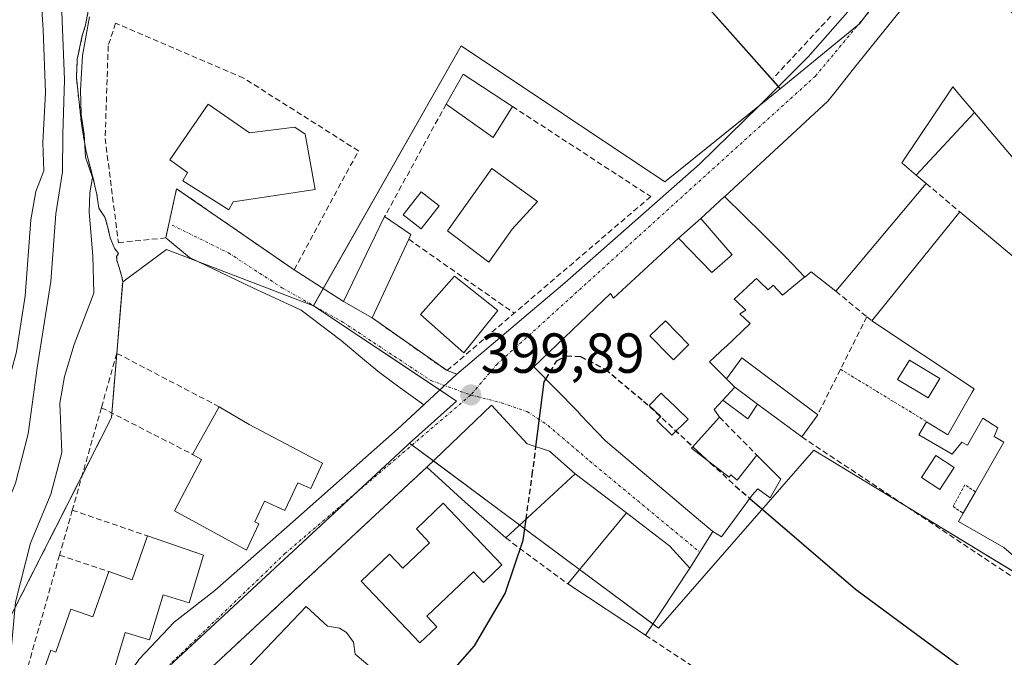
# Model space of a CAD drawing. Units: metres. Extents: x 598201 to 601696, y 4657407 to 4659769.
# Drawn here: x 598305 to 598480, y 4659081 to 4659194 of the extents above; entities that cross this region are included whole.
import ezdxf
from ezdxf.enums import TextEntityAlignment as Align

# ---------------------------------------------------------------- set-up
doc = ezdxf.new("R2010")
doc.units = ezdxf.units.M
doc.header["$MEASUREMENT"] = 0
for name, pattern in [('TRAZO_Y_PUNTO', [1, 0.5, -0.25, 0, -0.25]), ('TRAZOS', [0.75, 0.5, -0.25]), ('TRAZOSX2', [1.5, 1, -0.5])]:
    doc.linetypes.add(name, pattern=pattern)
for name, color, linetype, lineweight in [('Alambrada', 19, 'TRAZOS', 0), ('Arbolado forestal', 92, 'TRAZOS', 0), ('Arbolado forestal CxS', 92, 'Continuous', 0), ('Carátula', 7, 'Continuous', 5), ('Cultivos herbáceos CxS', 92, 'Continuous', 0), ('Curva de nivel maestra', 36, 'Continuous', 30), ('Curva de nivel maestra oculto', 36, 'TRAZOSX2', 30), ('Curva de nivel normal', 36, 'Continuous', 0), ('Edificación', 1, 'Continuous', 13), ('Edificación Cxs', 1, 'Continuous', 13), ('Edificación ligera', 1, 'Continuous', 0), ('Edificación ligera Cxs', 1, 'Continuous', 0), ('Elemento construido', 1, 'Continuous', 0), ('Muro lineal', 1, 'TRAZOSX2', 13), ('Núcleo urbano', 19, 'Continuous', 0), ('Núcleo urbano CxS', 19, 'Continuous', 0), ('Piscina', 142, 'Continuous', 0), ('Piscina CxS', 142, 'Continuous', 0), ('Punto de cota en terreno', 7, 'Continuous', 0), ('Rótulo de punto de cota en terreno', 19, 'Continuous', 0), ('Vía urbana Cxs', 5, 'Continuous', 0), ('Vía urbana eje', 5, 'TRAZO_Y_PUNTO', 0)]:
    doc.layers.add(name, color=color, linetype=linetype, lineweight=lineweight)
doc.styles.add('Arial', font='txt', dxfattribs={"height": 0.2})

# ---------------------------------------------------------------- blocks, each defined once
blk = doc.blocks.new('*U161')
at = {"layer": 'Cultivos herbáceos CxS', "color": 92, "linetype": 'Continuous', "lineweight": 0}
blk.add_polyline3d([(598391.32, 4659237.22, 397.1), (598440.13, 4659182.11, 398.76), (598419.63, 4659165.59, 398.94), (598383.4, 4659189.75, 397.51), (598357.19, 4659143.55, 397.28), (598331.07, 4659153.52, 395.93), (598323.26, 4659147.81, 395.79), (598323.13, 4659148.71, 395.75), (598322.62, 4659150.36, 395.77), (598322.21, 4659151.67, 395.8), (598322.19, 4659152.33, 395.83), (598322.52, 4659152.81, 395.86), (598321.81, 4659153.77, 395.86), (598321.02, 4659155.6, 395.61), (598320.69, 4659157.2, 395.45), (598320.12, 4659159.31, 395.25), (598319.01, 4659160.92, 394.98), (598318.69, 4659163.34, 395.11), (598317.9, 4659166.66, 394.69), (598316.76, 4659170.95, 394.36), (598315.99, 4659175.48, 393.84), (598315.5, 4659179.77, 393.23), (598315.05, 4659184.07, 392.55), (598315.2, 4659187.37, 392.62), (598316.09, 4659191.57, 393.85), (598316.66, 4659193.45, 394.28), (598316.67, 4659193.48, 394.28), (598317.26, 4659196.55, 394.32)], dxfattribs=at)
blk = doc.blocks.new('5PATER')
at = {"layer": 'Carátula', "linetype": 'Continuous', "lineweight": 5}
h = blk.add_hatch(color=250, dxfattribs=at)
edge = h.paths.add_edge_path()
edge.add_ellipse((0, 0.01), major_axis=(-1.33, -1.34), ratio=0.999422, start_angle=0, end_angle=360)
blk = doc.blocks.new('*U190')
at = {"layer": 'Vía urbana Cxs', "color": 5, "linetype": 'Continuous', "lineweight": 0}
for points in [[(598469.92, 4659206.55, 397.82), (598456.29, 4659189.57, 398.55), (598456.29, 4659189.57, 398.55), (598453.16, 4659185.67, 398.68), (598451.6, 4659183.72, 398.76), (598451.59, 4659183.72, 398.76), (598450.03, 4659181.77, 398.8), (598448.55, 4659179.93, 398.84), (598430.26, 4659162.97, 399.43), (598430.17, 4659162.89, 399.44), (598425.98, 4659159.08, 399.59), (598422.03, 4659155.57, 399.61), (598410.46, 4659144.92, 399.78), (598409.98, 4659145.74, 399.75), (598396.33, 4659132.68, 399.89), (598404.12, 4659124.72, 400.02), (598404.71, 4659124.12, 400.02), (598406.07, 4659122.69, 400.02), (598409.05, 4659119.53, 400.01), (598425.59, 4659105.57, 400.03), (598428.12, 4659103.44, 400.05), (598424.03, 4659096.89, 400.05), (598420.48, 4659100.78, 400.04), (598412.8, 4659106.76, 399.95), (598403.69, 4659113.69, 399.96), (598399.14, 4659117.7, 399.96), (598395.17, 4659118.98, 399.97), (598388.78, 4659125.9, 399.89), (598377.3, 4659114.84, 399.77), (598367.29, 4659105.52, 399.6), (598333.91, 4659074.46, 399.22)], [(598326.17, 4659080.7, 399.2), (598332.42, 4659087.32, 399.26), (598339.61, 4659092.91, 399.32), (598352.43, 4659104.17, 399.49), (598372.13, 4659121.6, 399.58), (598376.76, 4659125.91, 399.79), (598372.58, 4659128.97, 399.28), (598368.93, 4659131.67, 398.77), (598366.23, 4659133.89, 398.43), (598362.1, 4659137.38, 398), (598354.96, 4659142.78, 397.13), (598346.39, 4659146.75, 396.2), (598335.11, 4659152.15, 395.95), (598330.92, 4659155.62, 395.92), (598332.84, 4659164.35, 396.02), (598353.73, 4659149.92, 397.06), (598362.51, 4659144.33, 397.88), (598367.6, 4659141.37, 398.64), (598380.9, 4659132.01, 399.74), (598382.65, 4659131.38, 399.8), (598401.83, 4659147.65, 399.61), (598411.8, 4659156.42, 399.24), (598425.79, 4659168.71, 399.11), (598436.36, 4659179.07, 398.87), (598445.07, 4659187.79, 398.6), (598466.47, 4659212.16, 397.66)]]:
    blk.add_polyline3d(points, dxfattribs=at)
blk = doc.blocks.new('*U217')
at = {"layer": 'Edificación Cxs', "color": 1, "linetype": 'Continuous', "lineweight": 13}
for points in [[(598444.46, 4659148.64, 406.69), (598444.44, 4659148.62, 406.65), (598444.21, 4659148.43, 406.12), (598440.53, 4659145.43, 403.11), (598438.85, 4659147.18, 403.76), (598438, 4659146.35, 404.09), (598436.49, 4659147.81, 405.71), (598435.89, 4659148.39, 407.25), (598435.56, 4659148.09, 407.16), (598434.25, 4659146.86, 406.66), (598434.24, 4659146.85, 406.68), (598431.96, 4659144.73, 406.91), (598432.29, 4659144.41, 406.65), (598434.03, 4659142.76, 404.14), (598432.96, 4659142.13, 403.98), (598434.75, 4659140.38, 402.58), (598430.42, 4659136.26, 402.16), (598430.38, 4659136.22, 402.17), (598427.57, 4659133.55, 406.61), (598430.56, 4659130.58, 405.92), (598432.07, 4659129.08, 406.07), (598429.94, 4659126.78, 405.57), (598428.38, 4659125.1, 403.93), (598429.31, 4659123.73, 402.43), (598424.49, 4659118.35, 403.5), (598424.35, 4659118.2, 403.68), (598431.05, 4659113.05, 403.4), (598431.35, 4659113.47, 402.13), (598432.44, 4659112.51, 404.4), (598435.96, 4659116.98, 403.62), (598440.21, 4659112.74, 404.65), (598438.35, 4659109.38, 403.8), (598436.13, 4659111.01, 405.53), (598435.15, 4659109.87, 405.7), (598429.69, 4659102.44, 404.95), (598428.12, 4659103.44, 404.19), (598425.59, 4659105.57, 404.07), (598409.05, 4659119.53, 403.3), (598406.07, 4659122.69, 404.15), (598404.71, 4659124.12, 405.99), (598404.12, 4659124.72, 405.95), (598396.33, 4659132.68, 406.08), (598409.98, 4659145.74, 406.68), (598410.46, 4659144.92, 407.11), (598422.03, 4659155.57, 406.91), (598427.96, 4659149.47, 406.9), (598431.2, 4659152.31, 406.93), (598431.5, 4659152.58, 406.9), (598431.55, 4659152.62, 406.9), (598425.98, 4659159.08, 406.92), (598430.17, 4659162.89, 413.33), (598430.24, 4659162.95, 413.34), (598437.08, 4659156.2, 416.11), (598441.14, 4659152.18, 414.81), (598444.46, 4659148.64, 406.69)], [(598423.66, 4659136.41, 405.67), (598423.87, 4659136.62, 406.12), (598419.7, 4659140.89, 406.9), (598416.95, 4659138.21, 408.08), (598417.14, 4659138.02, 408.17), (598420.35, 4659134.73, 407.44), (598420.36, 4659134.72, 407.43), (598421.12, 4659133.94, 406.71), (598423.66, 4659136.41, 405.67)], [(598423.73, 4659123.41, 401.85), (598420, 4659126.98, 402.33), (598419.96, 4659127.01, 402.37), (598418.93, 4659128, 404.54), (598416.85, 4659125.81, 405.06), (598418.88, 4659123.87, 403.57), (598418.17, 4659123.12, 404), (598420.87, 4659120.54, 403.59), (598423.73, 4659123.41, 401.85)]]:
    blk.add_polyline3d(points, close=True, dxfattribs=at)

msp = doc.modelspace()

# ---------------------------------------------------------------- linework, layer by layer
at = {"layer": 'Alambrada', "color": 19, "linetype": 'TRAZOS', "lineweight": 0}
for points in [[(598450.83, 4659132.25, 404.29), (598466.14, 4659122.93, 405)], [(598474.82, 4659110.48, 406.03), (598472.94, 4659111.72, 402.59), (598470.85, 4659107.86, 402.33), (598472.64, 4659106.65, 405.65)]]:
    msp.add_polyline3d(points, dxfattribs=at)
at = {"layer": 'Arbolado forestal', "color": 92, "linetype": 'TRAZOS', "lineweight": 0}
for points in [[(598323.26, 4659147.81, 395.79), (598323.13, 4659148.71, 395.75), (598322.62, 4659150.36, 395.77), (598322.21, 4659151.67, 395.8), (598322.19, 4659152.33, 395.83), (598322.52, 4659152.81, 395.86), (598321.81, 4659153.77, 395.86), (598321.02, 4659155.6, 395.61), (598320.69, 4659157.2, 395.45), (598320.12, 4659159.31, 395.25), (598319.01, 4659160.92, 394.98), (598318.69, 4659163.34, 395.11), (598317.9, 4659166.66, 394.69), (598316.76, 4659170.95, 394.36), (598315.99, 4659175.48, 393.84), (598315.5, 4659179.77, 393.23), (598315.05, 4659184.07, 392.55), (598315.2, 4659187.37, 392.62), (598316.09, 4659191.57, 393.84), (598316.66, 4659193.45, 394.28), (598316.67, 4659193.48, 394.28), (598317.26, 4659196.55, 394.32)], [(598233.34, 4658901.11, 397.78), (598235.08, 4658905.2, 398.03), (598238.67, 4658913.63, 398.01), (598246.54, 4658932.12, 396.08), (598261.37, 4658960, 395.73), (598264.38, 4658965.66, 396.36), (598264.82, 4658966.49, 396.57), (598266.5, 4658971.66, 396.98), (598272.62, 4658990.55, 394.56), (598272.62, 4658990.55, 394.56), (598272.99, 4659015.5, 388.02), (598293.04, 4659046.2, 393.36), (598293.3, 4659046.61, 393.41), (598293.55, 4659047.62, 393.31), (598303.47, 4659088.54, 394.36), (598316.06, 4659113.38, 395.64), (598321.16, 4659123.45, 396.01), (598321.29, 4659123.7, 396.02), (598321.35, 4659124.46, 396.04), (598322.22, 4659135.1, 396.08), (598323.26, 4659147.81, 395.79)]]:
    msp.add_polyline3d(points, dxfattribs=at)
at = {"layer": 'Arbolado forestal CxS', "color": 92, "linetype": 'Continuous', "lineweight": 0}
msp.add_polyline3d([(598317.26, 4659196.55, 394.32), (598316.67, 4659193.48, 394.28), (598316.66, 4659193.45, 394.28), (598316.09, 4659191.57, 393.85), (598315.2, 4659187.37, 392.62), (598315.05, 4659184.07, 392.55), (598315.5, 4659179.77, 393.23), (598315.99, 4659175.48, 393.84), (598316.76, 4659170.95, 394.36), (598317.9, 4659166.66, 394.69), (598318.69, 4659163.34, 395.11), (598319.01, 4659160.92, 394.98), (598320.12, 4659159.31, 395.25), (598320.69, 4659157.2, 395.45), (598321.02, 4659155.6, 395.61), (598321.81, 4659153.77, 395.86), (598322.52, 4659152.81, 395.86), (598322.19, 4659152.33, 395.83), (598322.21, 4659151.67, 395.8), (598322.62, 4659150.36, 395.77), (598323.13, 4659148.71, 395.75), (598323.26, 4659147.81, 395.79), (598321.29, 4659123.7, 396.02), (598321.16, 4659123.45, 396.01), (598303.47, 4659088.54, 394.36)], dxfattribs=at)
at = {"layer": 'Cultivos herbáceos CxS', "color": 92, "linetype": 'Continuous', "lineweight": 0}
for points in [[(598428.07, 4659336.43, 391.53), (598406.4, 4659333.51, 393.18), (598390.3, 4659327.18, 393.51), (598381.67, 4659328.91, 393.81), (598363.27, 4659318.56, 394.01), (598333.94, 4659288.66, 394.24), (598338.45, 4659284.61, 394.54), (598356.07, 4659268.82, 394.68), (598389.92, 4659238.48, 396.98), (598391.32, 4659237.22, 397.1), (598393.79, 4659234.43, 397.27), (598396.06, 4659231.87, 397.48), (598405.56, 4659221.15, 397.73), (598415.44, 4659209.99, 397.79), (598418.67, 4659206.34, 397.91), (598439.78, 4659182.5, 398.72), (598440.12, 4659182.11, 398.76)], [(598323.26, 4659147.81, 395.79), (598323.13, 4659148.71, 395.75), (598322.62, 4659150.36, 395.77), (598322.21, 4659151.67, 395.8), (598322.19, 4659152.33, 395.83), (598322.52, 4659152.81, 395.86), (598321.81, 4659153.77, 395.86), (598321.02, 4659155.6, 395.61), (598320.69, 4659157.2, 395.45), (598320.12, 4659159.31, 395.25), (598319.01, 4659160.92, 394.98), (598318.69, 4659163.34, 395.11), (598317.9, 4659166.66, 394.69), (598316.76, 4659170.95, 394.36), (598315.99, 4659175.48, 393.84), (598315.5, 4659179.77, 393.23), (598315.05, 4659184.07, 392.55), (598315.2, 4659187.37, 392.62), (598316.09, 4659191.57, 393.84), (598316.66, 4659193.45, 394.28), (598316.67, 4659193.48, 394.28), (598317.26, 4659196.55, 394.32)], [(598440.12, 4659182.11, 398.76), (598436.4, 4659179.11, 398.87), (598419.63, 4659165.59, 398.94), (598383.4, 4659189.75, 397.51), (598358.92, 4659146.62, 397.33), (598357.19, 4659143.57, 397.28), (598357.18, 4659143.55, 397.28)], [(598357.18, 4659143.55, 397.28), (598336.9, 4659151.29, 395.97), (598331.07, 4659153.52, 395.93), (598323.26, 4659147.81, 395.79)]]:
    msp.add_polyline3d(points, dxfattribs=at)
at = {"layer": 'Curva de nivel maestra', "color": 36, "linetype": 'Continuous', "lineweight": 30}
for points in [[(598396.7, 4659118.49, 400), (598398.18, 4659130.02, 400), (598398.47, 4659130.5, 400)], [(598424.61, 4659118.49, 400), (598427.69, 4659115.63, 400)], [(598434.73, 4659109.3, 400), (598453.5, 4659093.19, 400), (598476.15, 4659076.43, 400), (598486.63, 4659071.2, 400), (598493.03, 4659070.36, 400), (598497.64, 4659072.6, 400), (598501.55, 4659078.79, 400), (598504.12, 4659085.62, 400)], [(598359.5, 4659056.68, 400), (598375.97, 4659071.89, 400), (598385.78, 4659083.1, 400), (598391.25, 4659092.4, 400), (598394.41, 4659101.86, 400), (598394.94, 4659105.58, 400)]]:
    msp.add_polyline3d(points, dxfattribs=at)
at = {"layer": 'Curva de nivel maestra oculto', "color": 36, "linetype": 'TRAZOSX2', "lineweight": 30}
for points in [[(598398.47, 4659130.5, 400), (598400.42, 4659133.78, 400), (598402.11, 4659134.65, 400), (598404.64, 4659134.54, 400), (598409.04, 4659132.26, 400), (598415.83, 4659126.6, 400), (598424.61, 4659118.49, 400)], [(598394.94, 4659105.58, 400), (598396.05, 4659113.44, 400), (598396.7, 4659118.49, 400)], [(598427.69, 4659115.63, 400), (598432.16, 4659111.5, 400), (598434.73, 4659109.3, 400)]]:
    msp.add_polyline3d(points, dxfattribs=at)
at = {"layer": 'Curva de nivel normal', "color": 36, "linetype": 'Continuous', "lineweight": 0}
for points in [[(598307.68, 4659215.51, 385), (598309.11, 4659192.61, 385), (598309.53, 4659181.44, 385), (598309.09, 4659172.51, 385), (598309.24, 4659167.51, 385), (598307.8, 4659163.84, 385), (598306.96, 4659158.84, 385), (598305.96, 4659145.33, 385), (598304.4, 4659135.38, 385), (598301, 4659123, 385), (598296.26, 4659109.92, 385), (598294.6, 4659101.26, 385), (598293.18, 4659095.18, 385), (598290.8, 4659083.68, 385), (598288.9, 4659075.76, 385)], [(598312.43, 4659195.73, 390), (598312.93, 4659183.72, 390), (598312.62, 4659174.06, 390), (598312.57, 4659167.38, 390), (598311.4, 4659159.86, 390), (598310.49, 4659147.85, 390), (598308.06, 4659132.53, 390), (598306.47, 4659120.75, 390), (598304.2, 4659112, 390), (598301.34, 4659104.85, 390), (598298.88, 4659095.71, 390), (598297.25, 4659086.96, 390), (598296.18, 4659079.05, 390)], [(598301.07, 4659059.71, 395), (598301.09, 4659062.19, 395), (598300.9, 4659067.47, 395), (598301.73, 4659073, 395), (598303.14, 4659079.14, 395), (598304.23, 4659090.85, 395), (598306.86, 4659101.36, 395), (598310.52, 4659110.06, 395), (598312.43, 4659117.46, 395), (598312.08, 4659126.24, 395), (598312.92, 4659130.96, 395), (598314.62, 4659136.63, 395), (598318.13, 4659145.8, 395), (598317.98, 4659152.41, 395), (598317.29, 4659160.18, 395), (598317.44, 4659163.62, 395), (598317.92, 4659166.34, 395), (598316.67, 4659169.99, 395), (598316.42, 4659174.07, 395), (598315.9, 4659177.57, 395), (598315.74, 4659181.87, 395), (598316.12, 4659188.02, 395), (598317.34, 4659194.89, 395)]]:
    msp.add_polyline3d(points, dxfattribs=at)
at = {"layer": 'Edificación', "color": 1, "linetype": 'Continuous', "lineweight": 13}
for points in [[(598430.24, 4659162.95, 413.34), (598430.26, 4659162.97, 413.34), (598448.55, 4659179.93, 413.75), (598450.03, 4659181.77, 411.58), (598451.59, 4659183.72, 409.21), (598451.6, 4659183.72, 409.21), (598453.16, 4659185.67, 407.39), (598456.29, 4659189.57, 411.38), (598456.29, 4659189.57, 411.38), (598469.92, 4659206.55, 407.65)], [(598464.3, 4659166.78, 404.54), (598463.88, 4659167.13, 405.05), (598461.79, 4659168.88, 413.18), (598461.78, 4659168.88, 413.18), (598461.71, 4659168.94, 413.21), (598470.53, 4659182.09, 411.82), (598470.78, 4659182.47, 411.87), (598471.45, 4659181.68, 411.71), (598471.57, 4659181.54, 411.68), (598474.64, 4659177.91, 411.11)], [(598338.43, 4659179.37, 401.44), (598345.78, 4659174.3, 402.69), (598353.87, 4659175.28, 402.56), (598355.69, 4659174.03, 402.61), (598357.48, 4659164.21, 402.5), (598342.87, 4659162.05, 402.58), (598342.12, 4659160.62, 402.36), (598333.94, 4659165.78, 402.43), (598334.78, 4659167.24, 402.66), (598331.67, 4659169.5, 402.16), (598338.43, 4659179.37, 401.44)], [(598484.85, 4659149.5, 410.32), (598487.73, 4659162.45, 411.94), (598474.64, 4659177.91, 411.11)], [(598392.49, 4659157.16, 407.11), (598388.31, 4659151.31, 403.78), (598380.96, 4659156.87, 402.17), (598388.84, 4659167.92, 404.01), (598397, 4659162.1, 401.6), (598392.49, 4659157.16, 407.11)], [(598464.3, 4659166.78, 404.54), (598466.07, 4659165.3, 404.67)], [(598466.07, 4659165.3, 404.67), (598450.01, 4659146.12, 404.84)], [(598435.96, 4659116.98, 403.62), (598440.21, 4659112.74, 404.65), (598438.35, 4659109.38, 403.8), (598436.13, 4659111.01, 405.53), (598435.15, 4659109.87, 405.7), (598429.69, 4659102.44, 404.95), (598428.12, 4659103.44, 404.19), (598425.59, 4659105.57, 404.07), (598409.05, 4659119.53, 403.3), (598406.07, 4659122.69, 404.15), (598404.71, 4659124.12, 405.99), (598404.12, 4659124.72, 405.95), (598396.33, 4659132.68, 406.08), (598409.98, 4659145.74, 406.68), (598410.46, 4659144.92, 407.11), (598422.03, 4659155.57, 406.91), (598427.96, 4659149.47, 406.9), (598431.2, 4659152.31, 406.93), (598431.5, 4659152.58, 406.9), (598431.55, 4659152.62, 406.9), (598425.98, 4659159.08, 406.92), (598430.17, 4659162.89, 413.33), (598430.24, 4659162.95, 413.34)], [(598430.24, 4659162.95, 413.34), (598437.08, 4659156.2, 416.11), (598441.14, 4659152.18, 414.81), (598444.46, 4659148.64, 406.69)], [(598430.24, 4659162.95, 413.34), (598437.08, 4659156.2, 416.11), (598441.14, 4659152.18, 414.81), (598444.46, 4659148.64, 406.69)], [(598367.6, 4659141.37, 404.27), (598362.51, 4659144.33, 406.3), (598369.82, 4659159.39, 404.94)], [(598369.82, 4659159.39, 404.94), (598374.49, 4659156.22, 404), (598374.1, 4659155.37, 405.38)], [(598456.38, 4659140.88, 402.49), (598472.02, 4659160.23, 403)], [(598472.02, 4659160.23, 403), (598484.85, 4659149.5, 410.32)], [(598374.1, 4659155.37, 405.38), (598367.6, 4659141.37, 404.27)], [(598389.96, 4659142.69, 402.22), (598383.89, 4659135.17, 404.69), (598376.19, 4659141.99, 407.24), (598382.25, 4659148.8, 406.9), (598389.96, 4659142.69, 402.22)], [(598450.01, 4659146.12, 404.84), (598445.64, 4659149.6, 406.07), (598444.48, 4659148.65, 406.71), (598444.46, 4659148.64, 406.69)], [(598444.46, 4659148.64, 406.69), (598444.44, 4659148.62, 406.65), (598444.21, 4659148.43, 406.12), (598440.53, 4659145.43, 403.11), (598438.85, 4659147.18, 403.76), (598438, 4659146.35, 404.09), (598436.49, 4659147.81, 405.71), (598435.89, 4659148.39, 407.25), (598435.56, 4659148.09, 407.16), (598434.25, 4659146.86, 406.66), (598434.24, 4659146.85, 406.68), (598431.96, 4659144.73, 406.91), (598432.29, 4659144.41, 406.65), (598434.03, 4659142.76, 404.14), (598432.96, 4659142.13, 403.98), (598434.75, 4659140.38, 402.58), (598430.42, 4659136.26, 402.16), (598430.38, 4659136.22, 402.17), (598427.57, 4659133.55, 406.61), (598430.56, 4659130.58, 405.92)], [(598423.66, 4659136.41, 405.67), (598423.87, 4659136.62, 406.12), (598419.7, 4659140.89, 406.9), (598416.95, 4659138.21, 408.08), (598417.14, 4659138.02, 408.17), (598420.35, 4659134.73, 407.44), (598420.36, 4659134.72, 407.43), (598421.12, 4659133.94, 406.71), (598423.66, 4659136.41, 405.67)], [(598423.66, 4659136.41, 405.67), (598423.87, 4659136.62, 406.12), (598419.7, 4659140.89, 406.9), (598416.95, 4659138.21, 408.08), (598417.14, 4659138.02, 408.17), (598420.35, 4659134.73, 407.44), (598420.36, 4659134.72, 407.43), (598421.12, 4659133.94, 406.71), (598423.66, 4659136.41, 405.67)], [(598466.14, 4659122.93, 405), (598469.93, 4659120.6, 405.69), (598474.23, 4659128.16, 405.71), (598474.57, 4659128.75, 405.32), (598456.38, 4659140.88, 402.49)], [(598432.07, 4659129.08, 406.07), (598430.56, 4659130.58, 405.92)], [(598423.73, 4659123.41, 401.85), (598420, 4659126.98, 402.33), (598419.96, 4659127.01, 402.37), (598418.93, 4659128, 404.54), (598416.85, 4659125.81, 405.06), (598418.88, 4659123.87, 403.57), (598418.17, 4659123.12, 404), (598420.87, 4659120.54, 403.59), (598423.73, 4659123.41, 401.85)], [(598423.73, 4659123.41, 401.85), (598420, 4659126.98, 402.33), (598419.96, 4659127.01, 402.37), (598418.93, 4659128, 404.54), (598416.85, 4659125.81, 405.06), (598418.88, 4659123.87, 403.57), (598418.17, 4659123.12, 404), (598420.87, 4659120.54, 403.59), (598423.73, 4659123.41, 401.85)], [(598429.94, 4659126.78, 405.57), (598432.07, 4659129.08, 406.07)], [(598429.94, 4659126.78, 405.57), (598428.38, 4659125.1, 403.93), (598429.31, 4659123.73, 402.43)], [(598335.69, 4659117.12, 401.94), (598340.41, 4659125.59, 400.71)], [(598340.41, 4659125.59, 400.71), (598345.76, 4659122.42, 404.44), (598358.78, 4659115.56, 403.76)], [(598377.3, 4659114.84, 404.4), (598388.78, 4659125.9, 406.08), (598395.17, 4659118.98, 405.8), (598399.14, 4659117.7, 404.4), (598403.69, 4659113.69, 405.09)], [(598429.31, 4659123.73, 402.43), (598424.49, 4659118.35, 403.5), (598424.35, 4659118.2, 403.68), (598431.05, 4659113.05, 403.4), (598431.35, 4659113.47, 402.13), (598432.44, 4659112.51, 404.4), (598435.96, 4659116.98, 403.62)], [(598474.82, 4659110.48, 406.03), (598479.85, 4659119.32, 406.18), (598478.12, 4659120.29, 405.19), (598478.8, 4659121.85, 405.41), (598476.12, 4659123.56, 405.32), (598473.39, 4659118.76, 403.81), (598472.39, 4659119.32, 405.15), (598470.67, 4659117.14, 405.49), (598464.76, 4659120.62, 404.46), (598466.14, 4659122.93, 405)], [(598493.48, 4659116.46, 404.73), (598491.71, 4659117.53, 406.32), (598491.44, 4659117.05, 406.36), (598481.55, 4659099.09, 405.54), (598479.85, 4659100.54, 406.52), (598471.8, 4659105.17, 405.86), (598472.64, 4659106.65, 405.65)], [(598358.78, 4659115.56, 403.76), (598356.68, 4659111.03, 404.06), (598354.39, 4659112.09, 406.74), (598352.08, 4659107.14, 403.4), (598348.47, 4659108.81, 407.31), (598346.76, 4659105.14, 406.51), (598347.48, 4659104.8, 406.35), (598345.29, 4659100.12, 402.19), (598332.46, 4659107.1, 403.85), (598337.28, 4659116.21, 405.46), (598335.69, 4659117.12, 401.94)], [(598391.35, 4659102.26, 407.01), (598384.12, 4659108.64, 406.66), (598377.3, 4659114.84, 404.4)], [(598403.69, 4659113.69, 405.09), (598391.35, 4659102.26, 407.01)], [(598472.64, 4659106.65, 405.65), (598474.82, 4659110.48, 406.03)], [(598390.66, 4659097.46, 399.92), (598387.37, 4659094.34, 400), (598385.59, 4659096.22, 399.94), (598377.3, 4659088.34, 399.87), (598379.09, 4659086.46, 399.92), (598376.07, 4659083.6, 399.88), (598365.65, 4659094.57, 399.66), (598370.69, 4659099.36, 399.77), (598373.02, 4659096.89, 399.83), (598377.78, 4659101.42, 399.81), (598375.45, 4659103.88, 399.76), (598380.24, 4659108.43, 399.93), (598390.66, 4659097.46, 399.92)], [(598402.37, 4659094.1, 404.34), (598412.8, 4659106.76, 404.48), (598420.48, 4659100.78, 405.15), (598424.03, 4659096.89, 404.67)], [(598320.8, 4659096.3, 404.37), (598324.94, 4659094.83, 406.8), (598327.69, 4659102.62, 403.01)], [(598327.69, 4659102.62, 403.01), (598337.62, 4659099.19, 403.08)], [(598337.62, 4659099.19, 403.08), (598335.07, 4659090.76, 401.83), (598330.47, 4659092.16, 407.45), (598328.05, 4659084.17, 399.81), (598323.72, 4659085.47, 406.74), (598321.44, 4659077.94, 401.04), (598320.35, 4659078.12, 404.65), (598315.17, 4659063.23, 404.29), (598305.03, 4659066.8, 404.19)], [(598305.03, 4659066.8, 404.19), (598310.48, 4659082.3, 405.16), (598311.37, 4659081.98, 405.94), (598314.05, 4659089.6, 405.98), (598317.94, 4659088.23, 406.94), (598320.8, 4659096.3, 404.37)], [(598424.03, 4659096.89, 404.67), (598416.17, 4659084.97, 405.15)], [(598416.17, 4659084.97, 405.15), (598402.37, 4659094.1, 404.34)], [(598368.33, 4659078.46, 403.67), (598356.37, 4659065.69, 407.76), (598344.02, 4659077.62, 404.4), (598355.87, 4659090.05, 404.59), (598359.67, 4659086.57, 404.09), (598361.8, 4659086.23, 403.96), (598363.03, 4659085.46, 402.75), (598364.28, 4659083.71, 404.68), (598364.59, 4659081.58, 405.31), (598368.33, 4659078.46, 403.67)]]:
    msp.add_polyline3d(points, dxfattribs=at)
at = {"layer": 'Edificación Cxs', "color": 1, "linetype": 'Continuous', "lineweight": 13}
for points in [[(598487.73, 4659162.45, 411.94), (598474.64, 4659177.91, 411.11), (598471.57, 4659181.54, 411.68), (598471.45, 4659181.68, 411.71), (598470.78, 4659182.47, 411.87), (598470.53, 4659182.09, 411.82), (598461.71, 4659168.94, 413.21), (598461.78, 4659168.88, 413.18), (598461.79, 4659168.88, 413.18), (598463.88, 4659167.13, 405.05), (598464.3, 4659166.78, 404.54), (598466.07, 4659165.3, 404.67), (598450.01, 4659146.12, 404.84), (598445.64, 4659149.6, 406.07), (598444.48, 4659148.65, 406.71), (598444.46, 4659148.64, 406.69), (598441.14, 4659152.18, 414.81), (598437.08, 4659156.2, 416.11), (598430.24, 4659162.95, 413.34), (598430.26, 4659162.97, 413.34), (598448.55, 4659179.93, 413.75), (598450.03, 4659181.77, 411.58), (598451.59, 4659183.72, 409.21), (598451.6, 4659183.72, 409.21), (598453.16, 4659185.67, 407.39), (598456.29, 4659189.57, 411.38), (598456.29, 4659189.57, 411.38), (598469.92, 4659206.55, 407.64)], [(598481.55, 4659099.09, 405.54), (598479.85, 4659100.54, 406.52), (598471.8, 4659105.17, 405.86), (598472.64, 4659106.65, 405.65), (598474.82, 4659110.48, 406.03), (598479.85, 4659119.32, 406.18), (598478.12, 4659120.29, 405.19), (598478.8, 4659121.85, 405.41), (598476.12, 4659123.56, 405.32), (598473.39, 4659118.76, 403.81), (598472.39, 4659119.32, 405.15), (598470.67, 4659117.14, 405.49), (598464.76, 4659120.62, 404.46), (598466.14, 4659122.93, 405), (598469.93, 4659120.6, 405.69), (598474.23, 4659128.16, 405.71), (598474.57, 4659128.75, 405.32), (598456.38, 4659140.88, 402.49), (598472.02, 4659160.23, 403), (598484.85, 4659149.5, 410.32)]]:
    msp.add_polyline3d(points, dxfattribs=at)
for points in [[(598338.43, 4659179.37, 401.44), (598345.78, 4659174.3, 402.69), (598353.87, 4659175.28, 402.56), (598355.69, 4659174.03, 402.61), (598357.48, 4659164.21, 402.5), (598342.87, 4659162.05, 402.58), (598342.12, 4659160.62, 402.36), (598333.94, 4659165.78, 402.43), (598334.78, 4659167.24, 402.66), (598331.67, 4659169.5, 402.16), (598338.43, 4659179.37, 401.44)], [(598392.49, 4659157.16, 407.11), (598388.31, 4659151.31, 403.78), (598380.96, 4659156.87, 402.17), (598388.84, 4659167.92, 404.01), (598397, 4659162.1, 401.6), (598392.49, 4659157.16, 407.11)], [(598374.1, 4659155.37, 405.38), (598367.6, 4659141.37, 404.27), (598362.51, 4659144.33, 406.3), (598369.82, 4659159.39, 404.94), (598374.49, 4659156.22, 404), (598374.1, 4659155.37, 405.38)], [(598389.96, 4659142.69, 402.22), (598383.89, 4659135.17, 404.69), (598376.19, 4659141.99, 407.24), (598382.25, 4659148.8, 406.9), (598389.96, 4659142.69, 402.22)], [(598423.66, 4659136.41, 405.67), (598421.12, 4659133.94, 406.71), (598420.36, 4659134.72, 407.43), (598420.35, 4659134.73, 407.44), (598417.14, 4659138.02, 408.17), (598416.95, 4659138.21, 408.08), (598419.7, 4659140.89, 406.9), (598423.87, 4659136.62, 406.12), (598423.66, 4659136.41, 405.67)], [(598423.73, 4659123.41, 401.85), (598420.87, 4659120.54, 403.59), (598418.17, 4659123.12, 404), (598418.88, 4659123.87, 403.57), (598416.85, 4659125.81, 405.06), (598418.93, 4659128, 404.54), (598419.96, 4659127.01, 402.37), (598420, 4659126.98, 402.33), (598423.73, 4659123.41, 401.85)], [(598358.78, 4659115.56, 403.76), (598356.68, 4659111.03, 404.06), (598354.39, 4659112.09, 406.74), (598352.08, 4659107.14, 403.4), (598348.47, 4659108.81, 407.31), (598346.76, 4659105.14, 406.51), (598347.48, 4659104.8, 406.35), (598345.29, 4659100.12, 402.19), (598332.46, 4659107.1, 403.85), (598337.28, 4659116.21, 405.46), (598335.69, 4659117.12, 401.94), (598340.41, 4659125.59, 400.71), (598345.76, 4659122.42, 404.44), (598358.78, 4659115.56, 403.76)], [(598403.69, 4659113.69, 405.09), (598391.35, 4659102.26, 407.01), (598384.12, 4659108.64, 406.66), (598377.3, 4659114.84, 404.4), (598388.78, 4659125.9, 406.08), (598395.17, 4659118.98, 405.8), (598399.14, 4659117.7, 404.4), (598403.69, 4659113.69, 405.09)], [(598390.66, 4659097.46, 399.92), (598387.37, 4659094.34, 400), (598385.59, 4659096.22, 399.94), (598377.3, 4659088.34, 399.87), (598379.09, 4659086.46, 399.92), (598376.07, 4659083.6, 399.88), (598365.65, 4659094.57, 399.66), (598370.69, 4659099.36, 399.77), (598373.02, 4659096.89, 399.83), (598377.78, 4659101.42, 399.81), (598375.45, 4659103.88, 399.76), (598380.24, 4659108.43, 399.93), (598390.66, 4659097.46, 399.92)], [(598424.03, 4659096.89, 404.67), (598416.17, 4659084.97, 405.15), (598402.37, 4659094.1, 404.34), (598412.8, 4659106.76, 404.48), (598420.48, 4659100.78, 405.15), (598424.03, 4659096.89, 404.67)], [(598337.62, 4659099.19, 403.08), (598335.07, 4659090.76, 401.83), (598330.47, 4659092.16, 407.45), (598328.05, 4659084.17, 399.81), (598323.72, 4659085.47, 406.74), (598321.44, 4659077.94, 401.04), (598320.35, 4659078.12, 404.65), (598315.17, 4659063.23, 404.29), (598305.03, 4659066.8, 404.19), (598310.48, 4659082.3, 405.16), (598311.37, 4659081.98, 405.94), (598314.05, 4659089.6, 405.98), (598317.94, 4659088.23, 406.94), (598320.8, 4659096.3, 404.37), (598324.94, 4659094.83, 406.8), (598327.69, 4659102.62, 403.01), (598337.62, 4659099.19, 403.08)], [(598368.33, 4659078.46, 403.67), (598356.37, 4659065.69, 407.76), (598344.02, 4659077.62, 404.4), (598355.87, 4659090.05, 404.59), (598359.67, 4659086.57, 404.09), (598361.8, 4659086.23, 403.96), (598363.03, 4659085.46, 402.75), (598364.28, 4659083.71, 404.68), (598364.59, 4659081.58, 405.31), (598368.33, 4659078.46, 403.67)]]:
    msp.add_polyline3d(points, close=True, dxfattribs=at)
at = {"layer": 'Edificación ligera', "color": 1, "linetype": 'Continuous', "lineweight": 0}
for points in [[(598380.74, 4659179.39, 402.69), (598383.76, 4659184.71, 402.54), (598392.52, 4659178.98, 402.04)], [(598464.3, 4659166.78, 404.54), (598463.88, 4659167.13, 405.05), (598461.79, 4659168.88, 413.18), (598461.78, 4659168.88, 413.18), (598461.71, 4659168.94, 413.21), (598470.53, 4659182.09, 411.82), (598470.78, 4659182.47, 411.87), (598471.45, 4659181.68, 411.71), (598471.57, 4659181.54, 411.68), (598474.64, 4659177.91, 411.11)], [(598392.52, 4659178.98, 402.04), (598389.08, 4659173.45, 401.8), (598380.74, 4659179.39, 402.69)], [(598474.64, 4659177.91, 411.11), (598464.3, 4659166.78, 404.54)], [(598430.56, 4659130.58, 405.92), (598433.32, 4659134.29, 401.92), (598446.77, 4659124.18, 402.69)], [(598432.07, 4659129.08, 406.07), (598430.56, 4659130.58, 405.92)], [(598429.94, 4659126.78, 405.57), (598432.07, 4659129.08, 406.07)], [(598432.07, 4659129.08, 406.07), (598436.09, 4659126.08, 402.41)], [(598432.07, 4659129.08, 406.07), (598436.09, 4659126.08, 402.41)], [(598436.09, 4659126.08, 402.41), (598434.33, 4659123.47, 401.17), (598429.94, 4659126.78, 405.57)], [(598443.95, 4659120.22, 403.06), (598436.09, 4659126.08, 402.41)], [(598446.77, 4659124.18, 402.69), (598443.95, 4659120.22, 403.06)]]:
    msp.add_polyline3d(points, dxfattribs=at)
at = {"layer": 'Edificación ligera Cxs', "color": 1, "linetype": 'Continuous', "lineweight": 0}
for points in [[(598392.52, 4659178.98, 402.04), (598389.08, 4659173.45, 401.8), (598380.74, 4659179.39, 402.69), (598383.76, 4659184.71, 402.54), (598392.52, 4659178.98, 402.04)], [(598474.64, 4659177.91, 411.11), (598464.3, 4659166.78, 404.54), (598463.88, 4659167.13, 405.05), (598461.79, 4659168.88, 413.18), (598461.78, 4659168.88, 413.18), (598461.71, 4659168.94, 413.21), (598470.53, 4659182.09, 411.82), (598470.78, 4659182.47, 411.87), (598471.45, 4659181.68, 411.71), (598471.57, 4659181.54, 411.68), (598474.64, 4659177.91, 411.11)], [(598436.09, 4659126.08, 402.41), (598432.07, 4659129.08, 406.07), (598430.56, 4659130.58, 405.92), (598433.32, 4659134.29, 401.92), (598446.77, 4659124.18, 402.69), (598443.95, 4659120.22, 403.06), (598436.09, 4659126.08, 402.41)], [(598436.09, 4659126.08, 402.41), (598434.33, 4659123.47, 401.17), (598429.94, 4659126.78, 405.57), (598432.07, 4659129.08, 406.07), (598436.09, 4659126.08, 402.41)]]:
    msp.add_polyline3d(points, close=True, dxfattribs=at)
at = {"layer": 'Elemento construido', "color": 1, "linetype": 'Continuous', "lineweight": 0}
msp.add_polyline3d([(598464.45, 4659220.21, 397.56), (598466.88, 4659215.71, 397.89), (598467.05, 4659214.81, 398.58), (598467.03, 4659213.89, 399.29), (598466.84, 4659213, 399.66), (598466.47, 4659212.16, 400.34), (598445.07, 4659187.79, 399.64), (598436.36, 4659179.07, 399.9), (598425.79, 4659168.71, 399.29), (598401.83, 4659147.65, 399.9), (598382.65, 4659131.38, 401.06), (598372.13, 4659121.6, 399.79), (598352.43, 4659104.17, 399.54), (598339.61, 4659092.91, 399.35), (598332.42, 4659087.32, 399.36), (598326.17, 4659080.7, 399.24), (598321.02, 4659073.19, 399.23), (598318.25, 4659067.79, 399.19), (598291.58, 4658993.36, 401.03), (598278.72, 4658956.06, 400.2), (598273.63, 4658938.6, 400.92), (598269.71, 4658919.38, 401.18)], dxfattribs=at)
at = {"layer": 'Muro lineal', "color": 1, "linetype": 'TRAZOSX2', "lineweight": 13}
for points in [[(598449.12, 4659195.03, 401.1), (598438.89, 4659184.01, 400.92)], [(598353.73, 4659149.92, 402.33), (598365.17, 4659171.08, 398.55), (598344.74, 4659184.03, 399.35), (598322.01, 4659193.78, 397.39), (598320.69, 4659189.76, 397.7), (598320.15, 4659173.3, 397.62), (598322.5, 4659154.76, 398.41), (598330.92, 4659155.62, 400.39), (598332.84, 4659164.35, 402.65), (598353.73, 4659149.92, 402.33)], [(598380.74, 4659179.39, 402.69), (598369.82, 4659159.39, 404.94)], [(598392.52, 4659178.98, 402.04), (598417.1, 4659162.96, 400.49), (598392.84, 4659142.22, 402.69)], [(598466.07, 4659165.3, 404.67), (598472.02, 4659160.23, 403)], [(598374.1, 4659155.37, 405.38), (598392.84, 4659142.22, 402.69)], [(598450.01, 4659146.12, 404.84), (598455.51, 4659141.59, 402.47)], [(598367.6, 4659141.37, 404.27), (598380.9, 4659132.01, 402.24), (598392.84, 4659142.22, 402.69)], [(598455.51, 4659141.59, 402.47), (598446.77, 4659124.18, 402.69)], [(598455.51, 4659141.59, 402.47), (598456.38, 4659140.88, 402.49)], [(598340.41, 4659125.59, 400.71), (598322.22, 4659135.1, 397.83), (598319.48, 4659125.42, 397.41)], [(598319.48, 4659125.42, 397.41), (598314.31, 4659107.21, 397.67)], [(598319.48, 4659125.42, 397.41), (598335.69, 4659117.12, 401.94)], [(598429.31, 4659123.73, 402.43), (598435.96, 4659116.98, 403.62)], [(598443.95, 4659120.22, 403.06), (598489.3, 4659090.1, 400.57), (598493.48, 4659116.46, 404.73)], [(598377.3, 4659114.84, 404.4), (598333.91, 4659074.46, 402.43), (598335.05, 4659073.74, 403.06)], [(598314.31, 4659107.21, 397.67), (598312.04, 4659099.2, 398.36)], [(598314.31, 4659107.21, 397.67), (598327.69, 4659102.62, 403.01)], [(598391.35, 4659102.26, 407.01), (598402.37, 4659094.1, 404.34)], [(598312.04, 4659099.2, 398.36), (598302.96, 4659067.21, 399.03), (598305.03, 4659066.8, 404.19)], [(598312.04, 4659099.2, 398.36), (598320.8, 4659096.3, 404.37)], [(598416.17, 4659084.97, 405.15), (598427.05, 4659077.77, 404.85), (598422.15, 4659068.7, 406.03)]]:
    msp.add_polyline3d(points, dxfattribs=at)
at = {"layer": 'Núcleo urbano', "color": 19, "linetype": 'Continuous', "lineweight": 0}
for points in [[(598428.07, 4659336.43, 391.53), (598406.4, 4659333.51, 393.18), (598390.3, 4659327.18, 393.51), (598381.67, 4659328.91, 393.81), (598363.27, 4659318.56, 394.01), (598333.94, 4659288.66, 394.24), (598338.45, 4659284.61, 394.54), (598356.07, 4659268.82, 394.68), (598389.92, 4659238.48, 396.98), (598391.32, 4659237.22, 397.1), (598393.79, 4659234.43, 397.27), (598396.06, 4659231.87, 397.48), (598405.56, 4659221.15, 397.73), (598415.44, 4659209.99, 397.79), (598418.67, 4659206.34, 397.91), (598439.78, 4659182.5, 398.72), (598440.12, 4659182.11, 398.76)], [(598440.12, 4659182.11, 398.76), (598453.91, 4659193.43, 398.41), (598454.19, 4659193.65, 398.4), (598455.11, 4659194.87, 398.34), (598472.59, 4659217.83, 397.45), (598472.64, 4659217.9, 397.46), (598473.86, 4659222.85, 397.44), (598473.94, 4659223.19, 397.44), (598482.78, 4659259.11, 396.9), (598486.62, 4659274.77, 396.51), (598487.75, 4659279.35, 396.29), (598488.36, 4659281.85, 396.24), (598488.43, 4659282.11, 396.24)], [(598440.12, 4659182.11, 398.76), (598436.4, 4659179.11, 398.87), (598419.63, 4659165.59, 398.94), (598383.4, 4659189.75, 397.51), (598358.92, 4659146.62, 397.33), (598357.19, 4659143.57, 397.28), (598357.18, 4659143.55, 397.28)], [(598357.18, 4659143.55, 397.28), (598336.9, 4659151.29, 395.97), (598331.07, 4659153.52, 395.93), (598323.26, 4659147.81, 395.79)], [(598233.34, 4658901.11, 397.78), (598235.08, 4658905.2, 398.03), (598238.67, 4658913.63, 398.01), (598246.54, 4658932.12, 396.08), (598261.37, 4658960, 395.73), (598264.38, 4658965.66, 396.36), (598264.82, 4658966.49, 396.57), (598266.5, 4658971.66, 396.98), (598272.62, 4658990.55, 394.56), (598272.62, 4658990.55, 394.56), (598272.99, 4659015.5, 388.02), (598293.04, 4659046.2, 393.36), (598293.3, 4659046.61, 393.41), (598293.55, 4659047.62, 393.31), (598303.47, 4659088.54, 394.36), (598316.06, 4659113.38, 395.64), (598321.16, 4659123.45, 396.01), (598321.29, 4659123.7, 396.02), (598321.35, 4659124.46, 396.04), (598322.22, 4659135.1, 396.08), (598323.26, 4659147.81, 395.79)], [(598374.22, 4659119.13, 399.71), (598374.76, 4659119.61, 399.71), (598382.57, 4659126.6, 399.86), (598379.62, 4659128.57, 399.83), (598357.18, 4659143.55, 397.28)], [(598351.79, 4659067.21, 399.69), (598336.23, 4659076.62, 399.24), (598331.5, 4659079.48, 399.21), (598364.27, 4659109.89, 399.63), (598373.98, 4659118.9, 399.71), (598374.22, 4659119.13, 399.71)], [(598374.22, 4659119.13, 399.71), (598374.69, 4659118.78, 399.72), (598378.47, 4659115.97, 399.81), (598393.83, 4659104.56, 399.89), (598404.47, 4659096.65, 399.98), (598417.49, 4659086.97, 400.05), (598418.48, 4659086.23, 399.98), (598446.08, 4659117.86, 399.66), (598462.86, 4659107.66, 399.72), (598489.51, 4659091.45, 399.6), (598491.72, 4659090.11, 399.51), (598492.51, 4659089.63, 399.52), (598493.96, 4659088.75, 399.54)]]:
    msp.add_polyline3d(points, dxfattribs=at)
at = {"layer": 'Núcleo urbano CxS', "color": 19, "linetype": 'Continuous', "lineweight": 0}
for points in [[(598488.43, 4659282.11, 396.24), (598482.78, 4659259.11, 396.9), (598472.64, 4659217.9, 397.46), (598454.19, 4659193.65, 398.4), (598440.13, 4659182.11, 398.76), (598391.32, 4659237.22, 397.1), (598333.94, 4659288.66, 394.24), (598363.27, 4659318.56, 394.01), (598381.67, 4659328.91, 393.81), (598390.3, 4659327.18, 393.51), (598406.4, 4659333.51, 393.18), (598428.07, 4659336.43, 391.53), (598433.38, 4659337.14, 391.29), (598435.49, 4659317.49, 392.67), (598439.15, 4659302.85, 393.76), (598448.3, 4659292.26, 394.64), (598488.43, 4659282.11, 396.24)], [(598493.96, 4659088.75, 399.54), (598493.9, 4659088.25, 399.55), (598486.73, 4659030.54, 400.45), (598486.69, 4659029.88, 400.46), (598484.97, 4659000.64, 400.89), (598484.68, 4658995.57, 400.94), (598600.62, 4659000.22, 401.85), (598606.18, 4658908.56, 402.99), (598543.85, 4658913.72, 402.98), (598545.57, 4658948.79, 402.59), (598482.31, 4658955.12, 401.57), (598470.1, 4658878.37, 402.59), (598414.14, 4658900.89, 402.22), (598428.57, 4659027.75, 401.41), (598351.79, 4659067.21, 399.69), (598331.5, 4659079.48, 399.21), (598373.98, 4659118.9, 399.71), (598374.23, 4659119.13, 399.71), (598418.48, 4659086.23, 399.98), (598446.08, 4659117.86, 399.66), (598493.96, 4659088.75, 399.54)]]:
    msp.add_polyline3d(points, close=True, dxfattribs=at)
for points in [[(598537.08, 4659270.24, 397.36), (598515.02, 4659187.82, 397.97), (598509.65, 4659166.08, 398.13), (598498.13, 4659118.5, 398.94), (598498.49, 4659118.33, 398.94), (598498.1, 4659118.3, 398.94), (598494.37, 4659091.87, 399.47), (598494.27, 4659091.15, 399.49), (598494.16, 4659090.28, 399.51), (598493.96, 4659088.75, 399.54), (598446.08, 4659117.86, 399.66), (598418.48, 4659086.23, 399.98), (598374.23, 4659119.13, 399.71), (598374.76, 4659119.61, 399.71), (598382.57, 4659126.6, 399.86), (598357.19, 4659143.55, 397.28), (598383.4, 4659189.75, 397.51), (598419.63, 4659165.59, 398.94), (598440.13, 4659182.11, 398.76), (598454.19, 4659193.65, 398.4), (598472.64, 4659217.9, 397.46)], [(598293.55, 4659047.62, 393.31), (598303.47, 4659088.54, 394.36), (598321.16, 4659123.45, 396.01), (598321.29, 4659123.7, 396.02), (598323.26, 4659147.81, 395.79), (598331.07, 4659153.52, 395.93), (598357.19, 4659143.55, 397.28), (598357.19, 4659143.55, 397.28), (598382.57, 4659126.6, 399.86), (598374.76, 4659119.61, 399.71), (598374.23, 4659119.13, 399.71), (598373.98, 4659118.9, 399.71), (598331.5, 4659079.48, 399.21)]]:
    msp.add_polyline3d(points, dxfattribs=at)
at = {"layer": 'Piscina', "color": 142, "linetype": 'Continuous', "lineweight": 0}
for points in [[(598379.48, 4659161.3, 399.03), (598376.28, 4659157.23, 399.03), (598373.1, 4659159.72, 398.68), (598376.3, 4659163.8, 398.93), (598379.48, 4659161.3, 399.03)], [(598468.49, 4659130.62, 399.69), (598466.39, 4659127.15, 399.64), (598460.98, 4659130.43, 399.61), (598463.08, 4659133.9, 399.63), (598468.49, 4659130.62, 399.69)], [(598471.04, 4659114.82, 399.81), (598468.5, 4659110.89, 399.81), (598465.23, 4659113.01, 399.8), (598467.77, 4659116.94, 399.78), (598471.04, 4659114.82, 399.81)]]:
    msp.add_polyline3d(points, dxfattribs=at)
at = {"layer": 'Piscina CxS', "color": 142, "linetype": 'Continuous', "lineweight": 0}
for points in [[(598379.48, 4659161.3, 399.03), (598376.28, 4659157.23, 399.03), (598373.1, 4659159.72, 398.68), (598376.3, 4659163.8, 398.93), (598379.48, 4659161.3, 399.03)], [(598468.49, 4659130.62, 399.69), (598466.39, 4659127.15, 399.64), (598460.98, 4659130.43, 399.61), (598463.08, 4659133.9, 399.63), (598468.49, 4659130.62, 399.69)], [(598471.04, 4659114.82, 399.81), (598468.5, 4659110.89, 399.81), (598465.23, 4659113.01, 399.8), (598467.77, 4659116.94, 399.78), (598471.04, 4659114.82, 399.81)]]:
    msp.add_polyline3d(points, close=True, dxfattribs=at)
at = {"layer": 'Vía urbana Cxs', "color": 5, "linetype": 'Continuous', "lineweight": 0}
for points in [[(598382.65, 4659131.38, 399.8), (598401.83, 4659147.65, 399.61), (598411.8, 4659156.42, 399.24), (598425.79, 4659168.71, 399.11), (598436.36, 4659179.07, 398.87), (598445.07, 4659187.79, 398.6), (598466.47, 4659212.16, 397.66), (598466.84, 4659213, 397.62), (598467.03, 4659213.89, 397.59), (598467.05, 4659214.81, 397.56), (598466.88, 4659215.71, 397.52), (598464.45, 4659220.21, 397.45)], [(598503.69, 4659166.73, 398.2), (598499.28, 4659172.43, 398.19), (598497.77, 4659174.39, 398.2), (598497.76, 4659174.41, 398.2), (598496.24, 4659176.37, 398.19), (598496.23, 4659176.39, 398.19), (598492.57, 4659181.12, 398.11), (598492.56, 4659181.13, 398.11), (598491.04, 4659183.09, 398.09), (598491.03, 4659183.11, 398.09), (598489.5, 4659185.09, 398.07), (598486.45, 4659189.03, 398.04), (598486.44, 4659189.04, 398.04), (598473.05, 4659206.37, 397.78), (598469.92, 4659206.55, 397.82), (598456.29, 4659189.57, 398.55), (598456.29, 4659189.57, 398.55), (598453.16, 4659185.67, 398.68), (598451.6, 4659183.72, 398.76), (598451.59, 4659183.72, 398.76), (598450.03, 4659181.77, 398.8), (598448.55, 4659179.93, 398.84), (598430.26, 4659162.97, 399.43)], [(598330.92, 4659155.62, 395.92), (598332.84, 4659164.35, 396.02), (598353.73, 4659149.92, 397.06)], [(598430.26, 4659162.97, 399.43), (598430.17, 4659162.89, 399.44), (598425.98, 4659159.08, 399.59)], [(598425.98, 4659159.08, 399.59), (598422.03, 4659155.57, 399.61)], [(598376.76, 4659125.91, 399.79), (598372.58, 4659128.97, 399.28), (598368.93, 4659131.67, 398.77), (598366.23, 4659133.89, 398.43), (598362.1, 4659137.38, 398), (598354.96, 4659142.78, 397.13), (598346.39, 4659146.75, 396.2), (598335.11, 4659152.15, 395.95), (598330.92, 4659155.62, 395.92)], [(598422.03, 4659155.57, 399.61), (598410.46, 4659144.92, 399.78), (598409.98, 4659145.74, 399.75), (598396.33, 4659132.68, 399.89), (598404.12, 4659124.72, 400.02), (598404.71, 4659124.12, 400.02), (598406.07, 4659122.69, 400.02), (598409.05, 4659119.53, 400.01), (598425.59, 4659105.57, 400.03), (598428.12, 4659103.44, 400.05)], [(598353.73, 4659149.92, 397.06), (598362.51, 4659144.33, 397.88)], [(598362.51, 4659144.33, 397.88), (598367.6, 4659141.37, 398.64)], [(598367.6, 4659141.37, 398.64), (598380.9, 4659132.01, 399.74)], [(598380.9, 4659132.01, 399.74), (598382.65, 4659131.38, 399.8)], [(598238.45, 4658839.08, 401.24), (598252.21, 4658874.94, 400.8), (598267.34, 4658911.31, 400.52), (598269.71, 4658919.38, 400.36), (598272.01, 4658930.65, 400.33), (598273.63, 4658938.6, 400.09), (598278.72, 4658956.06, 399.99), (598291.58, 4658993.36, 399.6), (598302.75, 4659024.54, 399.38), (598318.25, 4659067.79, 399.19), (598321.02, 4659073.19, 399.12), (598326.17, 4659080.7, 399.2), (598332.42, 4659087.32, 399.26), (598339.61, 4659092.91, 399.32), (598352.43, 4659104.17, 399.49), (598372.13, 4659121.6, 399.58), (598376.76, 4659125.91, 399.79)], [(598403.69, 4659113.69, 399.96), (598399.14, 4659117.7, 399.96), (598395.17, 4659118.98, 399.97), (598388.78, 4659125.9, 399.89), (598377.3, 4659114.84, 399.77)], [(598377.3, 4659114.84, 399.77), (598367.29, 4659105.52, 399.6), (598333.91, 4659074.46, 399.22), (598335.05, 4659073.74, 399.25)], [(598412.8, 4659106.76, 399.95), (598403.69, 4659113.69, 399.96)], [(598424.03, 4659096.89, 400.05), (598420.48, 4659100.78, 400.04), (598412.8, 4659106.76, 399.95)], [(598428.12, 4659103.44, 400.05), (598424.03, 4659096.89, 400.05)]]:
    msp.add_polyline3d(points, dxfattribs=at)
at = {"layer": 'Vía urbana eje', "color": 5, "linetype": 'TRAZO_Y_PUNTO', "lineweight": 0}
for points in [[(598474.74, 4659213.73, 397.56), (598469.57, 4659211, 397.64), (598465.71, 4659207.6, 397.81), (598446.39, 4659184.39, 398.74), (598394.16, 4659137.1, 399.85), (598389.86, 4659133.25, 399.88), (598385.11, 4659127.68, 399.89)], [(598332.03, 4659157.89, 395.91), (598342.08, 4659152.94, 396.02), (598351.57, 4659146.74, 396.71), (598362.36, 4659140.65, 397.95), (598378.03, 4659130.26, 399.74), (598385.11, 4659127.68, 399.89)], [(598385.11, 4659127.68, 399.89), (598352.15, 4659099.54, 399.46), (598331.57, 4659079.7, 399.21), (598324.19, 4659066.6, 399.13), (598289.99, 4658978.46, 399.79), (598281.09, 4658949.93, 400.13)], [(598385.11, 4659127.68, 399.89), (598390.58, 4659126.29, 399.9), (598395.17, 4659124.73, 399.93), (598398.86, 4659122.25, 399.96), (598406.29, 4659115.91, 399.96), (598425.81, 4659099.75, 400.02)]]:
    msp.add_polyline3d(points, dxfattribs=at)

# ---------------------------------------------------------------- block references
at = {"layer": 'Cultivos herbáceos CxS', "color": 92, "linetype": 'Continuous', "lineweight": 0}
msp.add_blockref('*U161', (0, 0), dxfattribs=at)
at = {"layer": 'Edificación Cxs', "color": 1, "linetype": 'Continuous', "lineweight": 13}
msp.add_blockref('*U217', (0, 0), dxfattribs=at)
at = {"layer": 'Punto de cota en terreno', "linetype": 'Continuous', "lineweight": 0}
msp.add_blockref('5PATER', (598385.12, 4659127.68, 399.89), dxfattribs=at)
at = {"layer": 'Vía urbana Cxs', "color": 5, "linetype": 'Continuous', "lineweight": 0}
msp.add_blockref('*U190', (0, 0), dxfattribs=at)

# ---------------------------------------------------------------- texts
at = {"layer": 'Rótulo de punto de cota en terreno', "color": 19, "linetype": 'Continuous', "lineweight": 0, "style": 'Arial'}
msp.add_text('399,89', height=7, dxfattribs=at).set_placement((598386.88, 4659129.44), align=Align.BOTTOM_LEFT)

doc.saveas('drawing.dxf')
